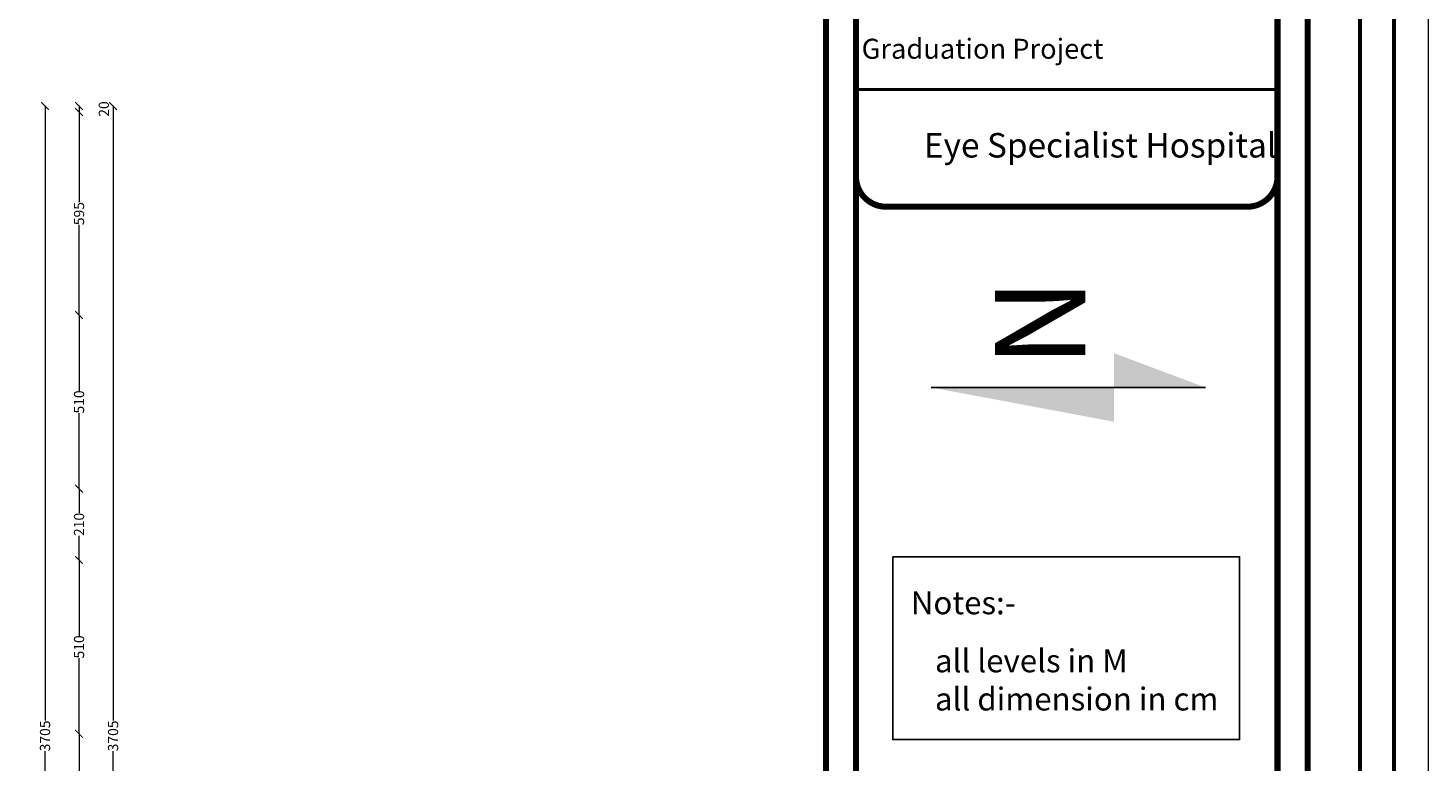
# Model space of a CAD drawing. Units: inches. Extents: x 48 to 1770, y -515 to 668.
# Drawn here: x 281 to 322, y 73 to 95 of the extents above; entities that cross this region are included whole.
import ezdxf

# ---------------------------------------------------------------- set-up
doc = ezdxf.new("R2010")
doc.units = ezdxf.units.IN
doc.header["$MEASUREMENT"] = 0
doc.layers.add('HATCH TILE', color=9, linetype='Continuous', lineweight=5)
doc.layers.add('رمؤز', color=7, linetype='Continuous')
doc.styles.add('CENTER', font='MTCORSVA.TTF', dxfattribs={"height": 1})
doc.styles.get("Standard").update_dxf_attribs({"font": 'arial.ttf'})
doc.styles.add('عربي', font='nasek.shx', dxfattribs={"height": 0.5})
doc.dimstyles.new('A', dxfattribs={"dimscale": 1.5, "dimtxt": 0.2, "dimasz": 0.15, "dimexe": 0.18, "dimexo": 0.0625, "dimgap": 0, "dimtad": 0, "dimdec": 0, "dimlfac": 100, "dimrnd": 5, "dimzin": 0, "dimdsep": 46, "dimtxsty": 'Standard', "dimblk": 'ARCHTICK', "dimcen": 0.01, "dimse1": 1, "dimse2": 1, "dimclrd": 7, "dimclrt": 10, "dimaunit": 1, "dimadec": 0, "dimazin": 0, "dimtfac": 1, "dimtdec": 0, "dimtofl": 0, "dimtmove": 2, "dimatfit": 3, "dimldrblk": 'ARCHTICK', "dimfxl": 0, "dimfxlon": 1, "dimtolj": 1, "dimtzin": 0, "dimlwd": 15, "dimarcsym": 1})

# ---------------------------------------------------------------- blocks, each defined once
blk = doc.blocks.new('_ArchTick')
at = {"color": 0, "linetype": 'ByBlock', "const_width": 0.15}
blk.add_lwpolyline([(-0.5, -0.5), (0.5, 0.5)], dxfattribs=at)
blk = doc.blocks.new('*D422')
at = {"color": 7, "lineweight": 15, "transparency": 16777216}
for p, q in [((281.435, 92.49), (281.435, 74.423)), ((281.435, 55.458), (281.435, 73.525))]:
    blk.add_line(p, q, dxfattribs=at)
at = {"layer": 'Defpoints', "color": 0, "transparency": 16777216}
for p in [(281.435, 92.49), (281.435, 55.458), (281.435, 55.458)]:
    blk.add_point(p, dxfattribs=at)
at = {"color": 7, "lineweight": 15, "transparency": 16777216, "xscale": 0.225, "yscale": 0.225, "zscale": 0.225}
for p, rotation in [((281.435, 92.49), 90), ((281.435, 55.458), 270)]:
    blk.add_blockref('_ArchTick', p, dxfattribs=dict(at, rotation=rotation))
at = {"color": 10, "transparency": 16777216, "insert": (281.435, 73.974), "char_height": 0.3, "attachment_point": 5, "rotation": 90}
blk.add_mtext('\\A1;3705', dxfattribs=at)
blk = doc.blocks.new('*D423')
at = {"color": 7, "lineweight": 15, "transparency": 16777216}
for p, q in [((283.435, 92.49), (283.435, 74.423)), ((283.435, 55.458), (283.435, 73.525))]:
    blk.add_line(p, q, dxfattribs=at)
at = {"layer": 'Defpoints', "color": 0, "transparency": 16777216}
for p in [(283.435, 92.49), (283.435, 55.458), (283.435, 55.458)]:
    blk.add_point(p, dxfattribs=at)
at = {"color": 7, "lineweight": 15, "transparency": 16777216, "xscale": 0.225, "yscale": 0.225, "zscale": 0.225}
for p, rotation in [((283.435, 92.49), 90), ((283.435, 55.458), 270)]:
    blk.add_blockref('_ArchTick', p, dxfattribs=dict(at, rotation=rotation))
at = {"color": 10, "transparency": 16777216, "insert": (283.435, 73.974), "char_height": 0.3, "attachment_point": 5, "rotation": 90}
blk.add_mtext('\\A1;3705', dxfattribs=at)
blk = doc.blocks.new('*D424')
at = {"color": 7, "lineweight": 15, "transparency": 16777216}
blk.add_line((282.435, 92.49), (282.435, 92.31), dxfattribs=at)
at = {"layer": 'Defpoints', "color": 0, "transparency": 16777216}
for p in [(282.435, 92.49), (282.435, 92.31), (282.435, 92.31)]:
    blk.add_point(p, dxfattribs=at)
at = {"color": 7, "lineweight": 15, "transparency": 16777216, "xscale": 0.225, "yscale": 0.225, "zscale": 0.225}
for p, rotation in [((282.435, 92.49), 90), ((282.435, 92.31), 270)]:
    blk.add_blockref('_ArchTick', p, dxfattribs=dict(at, rotation=rotation))
at = {"color": 10, "transparency": 16777216, "insert": (283.164, 92.4), "char_height": 0.3, "attachment_point": 5, "rotation": 90}
blk.add_mtext('\\A1;20', dxfattribs=at)
blk = doc.blocks.new('*D425')
at = {"color": 7, "lineweight": 15, "transparency": 16777216}
for p, q in [((282.435, 92.31), (282.435, 89.659)), ((282.435, 86.343), (282.435, 88.994))]:
    blk.add_line(p, q, dxfattribs=at)
at = {"layer": 'Defpoints', "color": 0, "transparency": 16777216}
for p in [(282.435, 92.31), (282.435, 86.343), (282.435, 86.343)]:
    blk.add_point(p, dxfattribs=at)
at = {"color": 7, "lineweight": 15, "transparency": 16777216, "xscale": 0.225, "yscale": 0.225, "zscale": 0.225}
for p, rotation in [((282.435, 92.31), 90), ((282.435, 86.343), 270)]:
    blk.add_blockref('_ArchTick', p, dxfattribs=dict(at, rotation=rotation))
at = {"color": 10, "transparency": 16777216, "insert": (282.435, 89.326), "char_height": 0.3, "attachment_point": 5, "rotation": 90}
blk.add_mtext('\\A1;595', dxfattribs=at)
blk = doc.blocks.new('*D426')
at = {"color": 7, "lineweight": 15, "transparency": 16777216}
for p, q in [((282.435, 86.343), (282.435, 84.121)), ((282.435, 81.237), (282.435, 83.459))]:
    blk.add_line(p, q, dxfattribs=at)
at = {"layer": 'Defpoints', "color": 0, "transparency": 16777216}
for p in [(282.435, 86.343), (282.435, 81.237), (282.435, 81.237)]:
    blk.add_point(p, dxfattribs=at)
at = {"color": 7, "lineweight": 15, "transparency": 16777216, "xscale": 0.225, "yscale": 0.225, "zscale": 0.225}
for p, rotation in [((282.435, 86.343), 90), ((282.435, 81.237), 270)]:
    blk.add_blockref('_ArchTick', p, dxfattribs=dict(at, rotation=rotation))
at = {"color": 10, "transparency": 16777216, "insert": (282.435, 83.79), "char_height": 0.3, "attachment_point": 5, "rotation": 90}
blk.add_mtext('\\A1;510', dxfattribs=at)
blk = doc.blocks.new('*D427')
at = {"color": 7, "lineweight": 15, "transparency": 16777216}
for p, q in [((282.435, 81.237), (282.435, 80.525)), ((282.435, 79.146), (282.435, 79.858))]:
    blk.add_line(p, q, dxfattribs=at)
at = {"layer": 'Defpoints', "color": 0, "transparency": 16777216}
for p in [(282.435, 81.237), (282.435, 79.146), (282.435, 79.146)]:
    blk.add_point(p, dxfattribs=at)
at = {"color": 7, "lineweight": 15, "transparency": 16777216, "xscale": 0.225, "yscale": 0.225, "zscale": 0.225}
for p, rotation in [((282.435, 81.237), 90), ((282.435, 79.146), 270)]:
    blk.add_blockref('_ArchTick', p, dxfattribs=dict(at, rotation=rotation))
at = {"color": 10, "transparency": 16777216, "insert": (282.435, 80.191), "char_height": 0.3, "attachment_point": 5, "rotation": 90}
blk.add_mtext('\\A1;210', dxfattribs=at)
blk = doc.blocks.new('*D428')
at = {"color": 7, "lineweight": 15, "transparency": 16777216}
for p, q in [((282.435, 79.146), (282.435, 76.921)), ((282.435, 74.034), (282.435, 76.259))]:
    blk.add_line(p, q, dxfattribs=at)
at = {"layer": 'Defpoints', "color": 0, "transparency": 16777216}
for p in [(282.435, 79.146), (282.435, 74.034), (282.435, 74.034)]:
    blk.add_point(p, dxfattribs=at)
at = {"color": 7, "lineweight": 15, "transparency": 16777216, "xscale": 0.225, "yscale": 0.225, "zscale": 0.225}
for p, rotation in [((282.435, 79.146), 90), ((282.435, 74.034), 270)]:
    blk.add_blockref('_ArchTick', p, dxfattribs=dict(at, rotation=rotation))
at = {"color": 10, "transparency": 16777216, "insert": (282.435, 76.59), "char_height": 0.3, "attachment_point": 5, "rotation": 90}
blk.add_mtext('\\A1;510', dxfattribs=at)
blk = doc.blocks.new('*D429')
at = {"color": 7, "lineweight": 15, "transparency": 16777216}
for p, q in [((282.435, 74.034), (282.435, 70.758)), ((282.435, 66.823), (282.435, 70.099))]:
    blk.add_line(p, q, dxfattribs=at)
at = {"layer": 'Defpoints', "color": 0, "transparency": 16777216}
for p in [(282.435, 74.034), (282.435, 66.823), (282.435, 66.823)]:
    blk.add_point(p, dxfattribs=at)
at = {"color": 7, "lineweight": 15, "transparency": 16777216, "xscale": 0.225, "yscale": 0.225, "zscale": 0.225}
for p, rotation in [((282.435, 74.034), 90), ((282.435, 66.823), 270)]:
    blk.add_blockref('_ArchTick', p, dxfattribs=dict(at, rotation=rotation))
at = {"color": 10, "transparency": 16777216, "insert": (282.435, 70.428), "char_height": 0.3, "attachment_point": 5, "rotation": 90}
blk.add_mtext('\\A1;720', dxfattribs=at)

msp = doc.modelspace()

# ---------------------------------------------------------------- hatches: boundary and pattern name
h = msp.add_hatch(color=256)
h.dxf.hatch_style = 1
h.paths.add_polyline_path([(307.4792533, 84.2177617), (312.8552533, 83.2097617), (312.8552533, 84.2177617)])
h.paths.add_polyline_path([(312.8552533, 85.2257617), (312.8552533, 84.2177617), (315.5432533, 84.2177617)])

# ---------------------------------------------------------------- linework, layer by layer
msp.add_line((307.4792533, 84.2177617), (315.5432533, 84.2177617))
at = {"color": 0, "const_width": 0.1770237}
for points in [[(306.5959668, 40.2787176), (316.7794749, 40.2787176, 0.3541622127), (318.5497114, 42.1239697), (318.5497114, 109.5093509, 0.4142135624), (316.7794749, 111.2795874), (306.1580559, 111.2795874, 0.4142135624), (304.3878194, 109.5093509), (304.3878194, 42.6223155, 0.4504913509)], [(306.1580559, 59.9427289), (316.7794749, 59.9427289, 0.4142135624), (317.6645932, 60.8278471), (317.6645932, 109.5093509, 0.4142135624), (316.7794749, 110.3944692), (306.1580559, 110.3944692, 0.4142135624), (305.2729376, 109.5093509), (305.2729376, 60.8278471, 0.4142135624)]]:
    msp.add_lwpolyline(points, format="xyb", close=True, dxfattribs=at)
at = {"color": 0, "const_width": 0.0889631}
msp.add_lwpolyline([(317.7277781, 92.9738518), (305.2729376, 92.9738518)], dxfattribs=at)
msp.add_lwpolyline([(317.7277781, 92.9738518), (305.2729376, 92.9738518)], dxfattribs=at)
at = {"color": 0, "const_width": 0.1779263}
for points in [[(316.8381467, 89.5282341), (306.1625691, 89.5282341, -0.4142135624), (305.2729376, 90.4178655), (305.2729376, 92.0144054)], [(306.0993841, 89.5282341), (316.7749617, 89.5282341, 0.4142135624), (317.6645932, 90.4178655), (317.6645932, 92.0144054)]]:
    msp.add_lwpolyline(points, format="xyb", dxfattribs=at)
at = {"elevation": -2879.3338508}
msp.add_lwpolyline([(306.3538072, 79.2412026), (316.5486877, 79.2412026), (316.5486877, 73.8670579), (306.3538072, 73.8670579)], close=True, dxfattribs=at)
at = {"layer": 'HATCH TILE'}
msp.add_lwpolyline([(203.2883316, 116.6168981), (322.0883316, 116.6168981), (322.0883316, 32.6168981), (203.2883316, 32.6168981)], close=True, dxfattribs=at)
at = {"layer": 'HATCH TILE', "lineweight": 60}
for points in [[(204.2883316, 115.6168981), (321.0883316, 115.6168981), (321.0883316, 33.6168981), (204.2883316, 33.6168981)], [(205.2883316, 114.6168981), (320.0883316, 114.6168981), (320.0883316, 34.6168981), (205.2883316, 34.6168981)]]:
    msp.add_lwpolyline(points, close=True, dxfattribs=at)

# ---------------------------------------------------------------- texts
at = {"color": 0, "insert": (307.2706199, 91.6943044), "char_height": 0.719403793, "width": 12.98022716, "attachment_point": 1, "style": 'عربي'}
msp.add_mtext('{\\fTraditional Arabic|b0|i0|c178|p18;Eye Specialist Hospital}', dxfattribs=at)
at = {"insert": (309.3555091, 84.8048901), "char_height": 2.6584575, "attachment_point": 1, "rotation": 90}
msp.add_mtext_dynamic_manual_height_columns('N', width=3.913443627, gutter_width=12.5, heights=[0], dxfattribs=at)
at = {"lineweight": 30, "char_height": 0.673400673, "attachment_point": 1}
for s, insert, width in [('\\pi0.2382;{\\fTimes New Roman|b0|i0|c0|p18;Notes:-}', (306.7251082, 78.2241399, -2879.3338508), 14.239831113), ('\\pi0.64162;{\\fTimes New Roman|b0|i0|c178|p18;all levels in M  ^Jall dimension in cm}', (307.1638107, 76.5179308, -2879.3338508), 12.786220015)]:
    msp.add_mtext(s, dxfattribs=dict(at, insert=insert, width=width))
at = {"layer": 'رمؤز', "ltscale": 0.8, "style": 'CENTER'}
msp.add_text('Graduation Project', height=0.587810607, dxfattribs=at).set_placement((305.4392712, 93.8777225))

# ---------------------------------------------------------------- dimensions: what is measured, and where the dimension line sits
for base, p1, p2, picture, middle in [((281.4346504, 55.4576176), (281.4346504, 92.4903096), (281.4346504, 55.4576176), '*D422', (281.4346504, 73.9739636)), ((282.4346504, 92.3100155), (282.4346504, 92.4903096), (282.4346504, 92.3100155), '*D424', (283.1641661, 92.4001625)), ((283.4346504, 55.4576176), (283.4346504, 92.4903096), (283.4346504, 55.4576176), '*D423', (283.4346504, 73.9739636)), ((282.4346504, 86.3425085), (282.4346504, 92.3100155), (282.4346504, 86.3425085), '*D425', (282.4346504, 89.326262)), ((282.4346504, 81.2373044), (282.4346504, 86.3425085), (282.4346504, 81.2373044), '*D426', (282.4346504, 83.7899065)), ((282.4346504, 79.1456186), (282.4346504, 81.2373044), (282.4346504, 79.1456186), '*D427', (282.4346504, 80.1914615)), ((282.4346504, 74.0342041), (282.4346504, 79.1456186), (282.4346504, 74.0342041), '*D428', (282.4346504, 76.5899114)), ((282.4346504, 66.8225235), (282.4346504, 74.0342041), (282.4346504, 66.8225235), '*D429', (282.4346504, 70.4283638))]:
    dim = msp.add_linear_dim(base=base, p1=p1, p2=p2, angle=90, dimstyle='A')
    dim.commit()
    dim.dimension.update_dxf_attribs({"geometry": picture, "text_midpoint": middle})

doc.saveas('drawing.dxf')
